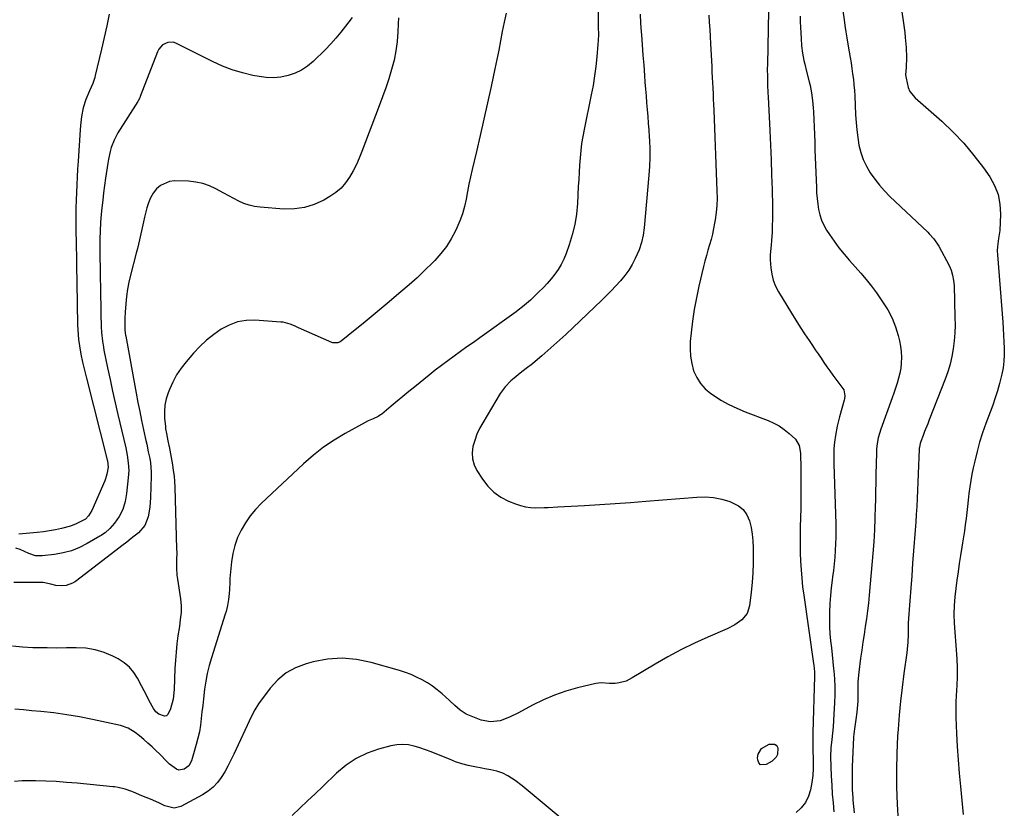
# Model space of a CAD drawing. Units: inches. Extents: x 1905428 to 1910725, y 416674 to 422025.
# Drawn here: x 1908483 to 1908968, y 420459 to 420848 of the extents above; entities that cross this region are included whole.
import ezdxf

# ---------------------------------------------------------------- set-up
doc = ezdxf.new("R2010")
doc.units = ezdxf.units.IN
doc.header["$MEASUREMENT"] = 0
doc.layers.add('7', color=7, linetype='Continuous')
doc.layers.add('8', color=7, linetype='Continuous')

msp = doc.modelspace()

# ---------------------------------------------------------------- linework, layer by layer
at = {"layer": '7', "color": 18}
for points in [[(1908909.68, 420906.47, 1714), (1908918.48, 420847.28, 1714), (1908918.65, 420846.13, 1714), (1908919.24, 420841.5, 1714), (1908919.47, 420839.18, 1714), (1908919.85, 420834.22, 1714), (1908920.03, 420829.24, 1714), (1908919.89, 420824.25, 1714), (1908919.67, 420820.75, 1714), (1908919.86, 420819.02, 1714), (1908920.88, 420814.47, 1714), (1908921.7, 420812.59, 1714), (1908924.31, 420809.38, 1714), (1908937.43, 420797.85, 1714), (1908943.05, 420792.54, 1714), (1908948.39, 420786.99, 1714), (1908953.32, 420781.06, 1714), (1908957.97, 420774.89, 1714), (1908961.08, 420770.44, 1714), (1908963.47, 420766.16, 1714), (1908965.25, 420761.71, 1714), (1908966.13, 420756.99, 1714), (1908966.39, 420752.1, 1714), (1908966.02, 420744.03, 1714), (1908965.95, 420743.03, 1714), (1908965.48, 420740.07, 1714), (1908964.86, 420736.12, 1714), (1908964.77, 420734.05, 1714), (1908964.84, 420732.01, 1714), (1908967.48, 420698.97, 1714), (1908967.72, 420695.74, 1714), (1908967.93, 420692.51, 1714), (1908968.11, 420689.27, 1714), (1908968.26, 420686.04, 1714), (1908968.26, 420682.81, 1714), (1908968.09, 420679.61, 1714), (1908967.66, 420676.42, 1714), (1908967.06, 420673.26, 1714), (1908965.91, 420668.68, 1714), (1908964.91, 420665.09, 1714), (1908963.76, 420661.55, 1714), (1908962.53, 420658.03, 1714), (1908959.19, 420649.03, 1714), (1908957.59, 420644.44, 1714), (1908956.12, 420639.82, 1714), (1908954.84, 420635.15, 1714), (1908953.69, 420630.43, 1714), (1908952.97, 420627.23, 1714), (1908952.32, 420624.08, 1714), (1908951.74, 420620.92, 1714), (1908951.25, 420617.74, 1714), (1908950.83, 420614.55, 1714), (1908950.44, 420611.16, 1714), (1908950.1, 420608.15, 1714), (1908949.76, 420605.14, 1714), (1908949.42, 420602.13, 1714), (1908949.05, 420599.12, 1714), (1908948.64, 420596.12, 1714), (1908948.19, 420593.13, 1714), (1908947.69, 420590.14, 1714), (1908947.33, 420588.04, 1714), (1908946.65, 420584.01, 1714), (1908946.02, 420579.96, 1714), (1908945.46, 420575.91, 1714), (1908944.93, 420571.85, 1714), (1908943.94, 420563.62, 1714), (1908943.56, 420559.29, 1714), (1908943.47, 420554.94, 1714), (1908943.6, 420550.58, 1714), (1908943.86, 420546.23, 1714), (1908944.82, 420533.11, 1714), (1908945.03, 420528.7, 1714), (1908945.02, 420524.29, 1714), (1908944.85, 420519.88, 1714), (1908944.74, 420517.67, 1714), (1908944.56, 420514.67, 1714), (1908944.43, 420512.06, 1714), (1908944.36, 420509.46, 1714), (1908944.38, 420506.85, 1714), (1908944.45, 420504.25, 1714), (1908944.78, 420496.36, 1714), (1908945.11, 420489.82, 1714), (1908945.52, 420483.28, 1714), (1908946.05, 420476.75, 1714), (1908946.65, 420470.23, 1714), (1908948.04, 420456.38, 1714)], [(1908723.02, 420851.15, 1728), (1908721.99, 420846.59, 1728), (1908721.05, 420842.02, 1728), (1908720.17, 420837.43, 1728), (1908719.26, 420832.85, 1728), (1908718.32, 420828.27, 1728), (1908717.37, 420823.7, 1728), (1908715.53, 420815, 1728), (1908713.79, 420806.96, 1728), (1908712.01, 420798.93, 1728), (1908710.17, 420790.91, 1728), (1908708.29, 420782.9, 1728), (1908706.2, 420774.17, 1728), (1908705.36, 420770.53, 1728), (1908704.57, 420766.87, 1728), (1908703.85, 420763.2, 1728), (1908703.18, 420759.52, 1728), (1908702.39, 420755.88, 1728), (1908701.42, 420752.3, 1728), (1908700.16, 420748.81, 1728), (1908698.71, 420745.38, 1728), (1908698.04, 420743.95, 1728), (1908695.91, 420739.98, 1728), (1908693.54, 420736.18, 1728), (1908690.79, 420732.65, 1728), (1908687.8, 420729.29, 1728), (1908686.69, 420728.18, 1728), (1908682.9, 420724.45, 1728), (1908679.04, 420720.8, 1728), (1908675.09, 420717.25, 1728), (1908671.07, 420713.77, 1728), (1908664.27, 420708.04, 1728), (1908660.37, 420704.78, 1728), (1908656.47, 420701.53, 1728), (1908652.55, 420698.31, 1728), (1908648.61, 420695.1, 1728), (1908641.71, 420689.5, 1728), (1908641.19, 420689.16, 1728), (1908640.07, 420688.69, 1728), (1908637.62, 420688.75, 1728), (1908637.04, 420688.95, 1728), (1908620.74, 420696.16, 1728), (1908618.62, 420697.08, 1728), (1908616.49, 420697.95, 1728), (1908613.18, 420698.83, 1728), (1908612.04, 420698.96, 1728), (1908599.24, 420699.82, 1728), (1908594.83, 420699.68, 1728), (1908590.56, 420698.99, 1728), (1908586.51, 420697.49, 1728), (1908582.6, 420695.44, 1728), (1908578.92, 420692.81, 1728), (1908575.42, 420689.99, 1728), (1908572.15, 420686.9, 1728), (1908569.04, 420683.61, 1728), (1908565.36, 420679.39, 1728), (1908562.87, 420676.21, 1728), (1908560.62, 420672.89, 1728), (1908558.73, 420669.35, 1728), (1908557.07, 420665.67, 1728), (1908556.47, 420664.13, 1728), (1908555.53, 420661.07, 1728), (1908554.87, 420657.98, 1728), (1908554.66, 420654.82, 1728), (1908554.73, 420651.62, 1728), (1908555.11, 420647.55, 1728), (1908555.24, 420646.36, 1728), (1908555.6, 420644, 1728), (1908556.33, 420640.49, 1728), (1908556.85, 420638.11, 1728), (1908556.94, 420637.64, 1728), (1908558.57, 420628.56, 1728), (1908559.02, 420625.84, 1728), (1908559.39, 420623.11, 1728), (1908559.66, 420620.38, 1728), (1908559.8, 420617.63, 1728), (1908560.66, 420587.29, 1728), (1908560.69, 420585.42, 1728), (1908560.66, 420581.68, 1728), (1908560.58, 420577.95, 1728), (1908560.8, 420574.23, 1728), (1908561.04, 420572.38, 1728), (1908562.63, 420562.6, 1728), (1908562.96, 420559.22, 1728), (1908562.84, 420555.83, 1728), (1908562.46, 420552.43, 1728), (1908561.99, 420549.05, 1728), (1908561.31, 420544.44, 1728), (1908560.78, 420540.43, 1728), (1908560.34, 420536.42, 1728), (1908560.04, 420532.4, 1728), (1908559.82, 420528.37, 1728), (1908559.45, 420517.92, 1728), (1908558.92, 420513.14, 1728), (1908557.7, 420508.49, 1728), (1908556.39, 420505.63, 1728), (1908555.63, 420505.03, 1728), (1908554.67, 420504.88, 1728), (1908551.96, 420505.77, 1728), (1908550.4, 420506.92, 1728), (1908549.29, 420508.54, 1728), (1908547.19, 420512.47, 1728), (1908545.91, 420514.88, 1728), (1908544.64, 420517.29, 1728), (1908543.38, 420519.7, 1728), (1908541.38, 420523.54, 1728), (1908539.52, 420526.43, 1728), (1908537.36, 420529.02, 1728), (1908534.76, 420531.17, 1728), (1908531.86, 420533.03, 1728), (1908529.26, 420534.37, 1728), (1908524.93, 420536.2, 1728), (1908520.5, 420537.58, 1728), (1908515.91, 420538.28, 1728), (1908511.22, 420538.52, 1728), (1908506.45, 420538.44, 1728), (1908501.67, 420538.4, 1728), (1908496.9, 420538.42, 1728), (1908492.13, 420538.47, 1728), (1908489.8, 420538.51, 1728), (1908484.78, 420538.8, 1728), (1908479.81, 420539.37, 1728)], [(1908788.94, 420850.52, 1724), (1908789.14, 420846.24, 1724), (1908789.41, 420841.96, 1724), (1908789.52, 420840.48, 1724), (1908789.89, 420835.46, 1724), (1908790.27, 420830.45, 1724), (1908790.66, 420825.43, 1724), (1908791.04, 420820.42, 1724), (1908791.3, 420817.09, 1724), (1908791.57, 420813.72, 1724), (1908791.84, 420810.36, 1724), (1908792.11, 420806.99, 1724), (1908792.39, 420803.63, 1724), (1908792.66, 420800.26, 1724), (1908792.92, 420796.9, 1724), (1908793.15, 420793.53, 1724), (1908793.37, 420790.16, 1724), (1908793.49, 420788.36, 1724), (1908793.66, 420784.09, 1724), (1908793.69, 420779.82, 1724), (1908793.54, 420775.56, 1724), (1908793.25, 420771.3, 1724), (1908790.89, 420745.42, 1724), (1908790.35, 420741.72, 1724), (1908789.56, 420738.08, 1724), (1908788.38, 420734.55, 1724), (1908786.55, 420730.28, 1724), (1908784.99, 420727.36, 1724), (1908783.28, 420724.53, 1724), (1908781.34, 420721.86, 1724), (1908779.25, 420719.29, 1724), (1908777.01, 420716.83, 1724), (1908774.73, 420714.41, 1724), (1908772.38, 420712.05, 1724), (1908770, 420709.73, 1724), (1908752.25, 420692.88, 1724), (1908749.35, 420690.18, 1724), (1908746.42, 420687.5, 1724), (1908743.45, 420684.87, 1724), (1908740.45, 420682.27, 1724), (1908737.3, 420679.58, 1724), (1908735.85, 420678.37, 1724), (1908732.86, 420676.03, 1724), (1908729.81, 420673.77, 1724), (1908726.86, 420671.39, 1724), (1908725.21, 420669.96, 1724), (1908722.4, 420667.04, 1724), (1908720.06, 420663.73, 1724), (1908711.37, 420649.37, 1724), (1908709.84, 420646.56, 1724), (1908708.5, 420643.66, 1724), (1908707.45, 420640.66, 1724), (1908706.58, 420637.58, 1724), (1908706.25, 420634.51, 1724), (1908706.39, 420631.52, 1724), (1908707.24, 420628.65, 1724), (1908708.55, 420625.85, 1724), (1908711.28, 420621.52, 1724), (1908713.91, 420618.13, 1724), (1908716.87, 420615.13, 1724), (1908720.34, 420612.75, 1724), (1908724.15, 420610.77, 1724), (1908727.57, 420609.39, 1724), (1908729.97, 420608.58, 1724), (1908732.42, 420607.97, 1724), (1908734.92, 420607.65, 1724), (1908737.46, 420607.53, 1724), (1908741.63, 420607.58, 1724), (1908743.55, 420607.67, 1724), (1908748.35, 420607.99, 1724), (1908761.52, 420608.66, 1724), (1908769.07, 420609.08, 1724), (1908776.62, 420609.55, 1724), (1908784.16, 420610.09, 1724), (1908791.69, 420610.68, 1724), (1908816.89, 420612.77, 1724), (1908821.02, 420612.84, 1724), (1908825.1, 420612.55, 1724), (1908829.11, 420611.74, 1724), (1908833.07, 420610.56, 1724), (1908837.33, 420608.49, 1724), (1908839.71, 420606.56, 1724), (1908841.45, 420604.03, 1724), (1908842.76, 420601.12, 1724), (1908843.55, 420597.82, 1724), (1908844.16, 420594.51, 1724), (1908844.49, 420591.15, 1724), (1908844.64, 420587.77, 1724), (1908844.65, 420584.98, 1724), (1908844.59, 420580.19, 1724), (1908844.41, 420575.41, 1724), (1908844.06, 420570.64, 1724), (1908843.6, 420565.87, 1724), (1908842.84, 420559.18, 1724), (1908841.62, 420555.35, 1724), (1908839.05, 420552.25, 1724), (1908835.6, 420549.81, 1724), (1908831.84, 420547.88, 1724), (1908822.28, 420543.8, 1724), (1908815.61, 420540.79, 1724), (1908809.04, 420537.59, 1724), (1908802.6, 420534.11, 1724), (1908796.27, 420530.45, 1724), (1908785.05, 420523.66, 1724), (1908781.96, 420522.15, 1724), (1908778.64, 420521.21, 1724), (1908776.56, 420520.9, 1724), (1908773.85, 420520.88, 1724), (1908769.8, 420521.23, 1724), (1908767.12, 420520.87, 1724), (1908758.13, 420518.74, 1724), (1908752.38, 420517.13, 1724), (1908746.75, 420515.22, 1724), (1908741.3, 420512.87, 1724), (1908735.95, 420510.21, 1724), (1908729.08, 420506.44, 1724), (1908724.62, 420504.29, 1724), (1908719.97, 420502.62, 1724), (1908715.24, 420502.01, 1724), (1908710.57, 420502.95, 1724), (1908704.93, 420505.11, 1724), (1908703.32, 420505.84, 1724), (1908700.35, 420507.72, 1724), (1908697.7, 420510.1, 1724), (1908695.06, 420512.52, 1724), (1908691.36, 420515.82, 1724), (1908689.04, 420517.74, 1724), (1908686.64, 420519.55, 1724), (1908684.13, 420521.2, 1724), (1908681.54, 420522.74, 1724), (1908678.86, 420524.11, 1724), (1908676.12, 420525.35, 1724), (1908673.31, 420526.4, 1724), (1908670.45, 420527.33, 1724), (1908656.46, 420531.35, 1724), (1908649.31, 420532.77, 1724), (1908642.15, 420533.42, 1724), (1908634.99, 420532.89, 1724), (1908627.82, 420531.58, 1724), (1908624.41, 420530.66, 1724), (1908619.27, 420528.69, 1724), (1908614.54, 420526.13, 1724), (1908610.41, 420522.67, 1724), (1908606.69, 420518.62, 1724), (1908600.96, 420510.91, 1724), (1908599.09, 420508, 1724), (1908597.52, 420504.9, 1724), (1908588.85, 420486.1, 1724), (1908587.42, 420483.18, 1724), (1908585.93, 420480.29, 1724), (1908584.32, 420477.47, 1724), (1908582.64, 420474.69, 1724), (1908580.72, 420472.13, 1724), (1908578.58, 420469.81, 1724), (1908576.11, 420467.84, 1724), (1908573.42, 420466.11, 1724), (1908562.79, 420460.4, 1724), (1908559.43, 420459.61, 1724), (1908554.78, 420460.75, 1724), (1908551.81, 420462.1, 1724), (1908547.73, 420463.96, 1724), (1908543.59, 420465.68, 1724), (1908539.4, 420467.34, 1724), (1908538.57, 420467.67, 1724), (1908535.28, 420468.95, 1724), (1908531.84, 420469.75, 1724), (1908530.08, 420469.99, 1724), (1908529.2, 420470.09, 1724), (1908511.62, 420471.8, 1724), (1908506.49, 420472.24, 1724), (1908501.36, 420472.59, 1724), (1908496.22, 420472.82, 1724), (1908491.08, 420472.97, 1724), (1908488.46, 420473.01, 1724), (1908484.64, 420472.91, 1724), (1908480.86, 420472.59, 1724)], [(1908768.24, 420851.99, 1726), (1908768.23, 420847.3, 1726), (1908768.28, 420844.01, 1726), (1908768.35, 420840.72, 1726), (1908768.27, 420837.44, 1726), (1908768.15, 420835.79, 1726), (1908767.61, 420829.6, 1726), (1908767.11, 420824.88, 1726), (1908766.5, 420820.17, 1726), (1908765.72, 420815.49, 1726), (1908764.83, 420810.82, 1726), (1908761.29, 420793.87, 1726), (1908760.63, 420790.39, 1726), (1908760.07, 420786.89, 1726), (1908759.66, 420783.37, 1726), (1908759.34, 420779.84, 1726), (1908759.1, 420776.3, 1726), (1908758.87, 420772.76, 1726), (1908758.67, 420769.21, 1726), (1908758.47, 420765.67, 1726), (1908758.03, 420757.29, 1726), (1908757.54, 420752.12, 1726), (1908756.75, 420747, 1726), (1908755.52, 420741.97, 1726), (1908753.99, 420737, 1726), (1908752.46, 420732.68, 1726), (1908751.36, 420729.98, 1726), (1908750.09, 420727.37, 1726), (1908748.57, 420724.89, 1726), (1908746.9, 420722.5, 1726), (1908745.05, 420720.22, 1726), (1908743.14, 420717.99, 1726), (1908741.14, 420715.85, 1726), (1908739.07, 420713.76, 1726), (1908735.92, 420710.69, 1726), (1908734.97, 420709.79, 1726), (1908733.02, 420708.04, 1726), (1908731, 420706.38, 1726), (1908728.92, 420704.78, 1726), (1908727.86, 420704.01, 1726), (1908709.91, 420691.18, 1726), (1908706.77, 420688.93, 1726), (1908703.62, 420686.68, 1726), (1908700.48, 420684.44, 1726), (1908697.33, 420682.19, 1726), (1908694.2, 420679.91, 1726), (1908691.11, 420677.6, 1726), (1908688.05, 420675.23, 1726), (1908685.02, 420672.83, 1726), (1908677.95, 420667.12, 1726), (1908675.03, 420664.75, 1726), (1908672.12, 420662.36, 1726), (1908669.23, 420659.97, 1726), (1908666.34, 420657.56, 1726), (1908661.64, 420653.62, 1726), (1908661.1, 420653.2, 1726), (1908659.95, 420652.43, 1726), (1908657.46, 420651.21, 1726), (1908654.98, 420650.22, 1726), (1908653.48, 420649.47, 1726), (1908643.73, 420644.13, 1726), (1908638.26, 420640.85, 1726), (1908632.98, 420637.32, 1726), (1908627.98, 420633.39, 1726), (1908623.18, 420629.2, 1726), (1908602.36, 420609.59, 1726), (1908599.49, 420606.61, 1726), (1908596.83, 420603.46, 1726), (1908594.49, 420600.07, 1726), (1908592.37, 420596.51, 1726), (1908590.66, 420592.76, 1726), (1908589.25, 420588.91, 1726), (1908588.31, 420584.92, 1726), (1908587.68, 420580.84, 1726), (1908587.07, 420574.35, 1726), (1908586.92, 420572.58, 1726), (1908586.8, 420570.8, 1726), (1908586.66, 420567.25, 1726), (1908586.58, 420565.18, 1726), (1908586.27, 420562.23, 1726), (1908585.71, 420559.31, 1726), (1908584.98, 420556.42, 1726), (1908584.55, 420555, 1726), (1908577.78, 420533.57, 1726), (1908576.69, 420529.75, 1726), (1908575.74, 420525.9, 1726), (1908575, 420522, 1726), (1908574.41, 420518.08, 1726), (1908573.86, 420513.42, 1726), (1908573.49, 420510.17, 1726), (1908573.14, 420506.91, 1726), (1908572.81, 420503.66, 1726), (1908572.4, 420500.42, 1726), (1908571.87, 420497.2, 1726), (1908571.15, 420494.02, 1726), (1908570.32, 420490.87, 1726), (1908567.99, 420482.91, 1726), (1908566.64, 420480.42, 1726), (1908564.4, 420478.69, 1726), (1908561.78, 420478.27, 1726), (1908560.54, 420478.66, 1726), (1908557.21, 420481.19, 1726), (1908555.22, 420483.24, 1726), (1908553.26, 420485.33, 1726), (1908549.55, 420488.82, 1726), (1908548.55, 420489.74, 1726), (1908546.54, 420491.58, 1726), (1908544.49, 420493.37, 1726), (1908542.41, 420495.12, 1726), (1908540.27, 420496.84, 1726), (1908536.85, 420498.97, 1726), (1908533.04, 420500.26, 1726), (1908519.14, 420503.25, 1726), (1908512.85, 420504.48, 1726), (1908506.53, 420505.56, 1726), (1908500.18, 420506.42, 1726), (1908493.81, 420507.11, 1726), (1908489.31, 420507.52, 1726), (1908485.17, 420507.92, 1726), (1908481.03, 420508.33, 1726)], [(1908527.48, 420850.57, 1734), (1908526.22, 420844.84, 1734), (1908524.93, 420839.12, 1734), (1908523.61, 420833.4, 1734), (1908520.55, 420820.35, 1734), (1908520.3, 420819.38, 1734), (1908519.32, 420816.53, 1734), (1908517.73, 420812.84, 1734), (1908515.94, 420808.6, 1734), (1908514.67, 420804.45, 1734), (1908513.86, 420800.15, 1734), (1908513.33, 420795.81, 1734), (1908513.15, 420793.63, 1734), (1908512.13, 420778.15, 1734), (1908511.89, 420774.3, 1734), (1908511.67, 420770.46, 1734), (1908511.46, 420766.61, 1734), (1908511.27, 420762.76, 1734), (1908511.13, 420758.91, 1734), (1908511.04, 420755.06, 1734), (1908511.02, 420751.21, 1734), (1908511.04, 420747.36, 1734), (1908511.25, 420734.68, 1734), (1908511.28, 420732.64, 1734), (1908511.34, 420728.56, 1734), (1908511.4, 420724.47, 1734), (1908511.47, 420720.39, 1734), (1908511.5, 420718.35, 1734), (1908511.87, 420697.54, 1734), (1908511.96, 420695.13, 1734), (1908512.35, 420690.33, 1734), (1908512.77, 420687.17, 1734), (1908513.45, 420683.18, 1734), (1908514.31, 420679.22, 1734), (1908515.28, 420675.28, 1734), (1908516.27, 420671.35, 1734), (1908526.41, 420631.13, 1734), (1908526.55, 420630.54, 1734), (1908526.9, 420627.53, 1734), (1908526.33, 420624.04, 1734), (1908525.65, 420621.79, 1734), (1908525.21, 420620.69, 1734), (1908518.88, 420606.17, 1734), (1908517.21, 420603.47, 1734), (1908515.73, 420601.91, 1734), (1908514.79, 420601.33, 1734), (1908511.25, 420599.53, 1734), (1908508.46, 420598.47, 1734), (1908504, 420597.33, 1734), (1908501.02, 420596.67, 1734), (1908498.02, 420596.1, 1734), (1908495.01, 420595.65, 1734), (1908491.98, 420595.29, 1734), (1908482.99, 420594.42, 1734)], [(1908888.73, 420852.16, 1716), (1908889.4, 420847.74, 1716), (1908889.79, 420845.06, 1716), (1908890.25, 420841.97, 1716), (1908890.72, 420838.89, 1716), (1908891.23, 420835.82, 1716), (1908891.88, 420831.98, 1716), (1908892.33, 420829.29, 1716), (1908892.77, 420826.6, 1716), (1908893.18, 420823.9, 1716), (1908893.58, 420821.2, 1716), (1908893.92, 420818.49, 1716), (1908894.21, 420815.79, 1716), (1908894.42, 420813.07, 1716), (1908894.59, 420810.35, 1716), (1908895, 420801.07, 1716), (1908895.25, 420797.32, 1716), (1908895.59, 420793.57, 1716), (1908896.09, 420789.85, 1716), (1908896.69, 420786.13, 1716), (1908897.58, 420782.51, 1716), (1908898.75, 420779, 1716), (1908900.33, 420775.66, 1716), (1908902.2, 420772.43, 1716), (1908902.23, 420772.39, 1716), (1908904.42, 420769.31, 1716), (1908906.74, 420766.34, 1716), (1908909.26, 420763.53, 1716), (1908911.92, 420760.84, 1716), (1908930.54, 420743.15, 1716), (1908931.32, 420742.38, 1716), (1908933.51, 420739.92, 1716), (1908935.94, 420736.27, 1716), (1908941.03, 420726.83, 1716), (1908942.1, 420724.49, 1716), (1908942.83, 420722.03, 1716), (1908943.28, 420719.48, 1716), (1908943.49, 420716.91, 1716), (1908943.97, 420701.39, 1716), (1908943.98, 420697.48, 1716), (1908943.87, 420693.59, 1716), (1908943.54, 420689.71, 1716), (1908943.08, 420685.83, 1716), (1908942.39, 420682, 1716), (1908941.52, 420678.21, 1716), (1908940.4, 420674.49, 1716), (1908939.11, 420670.81, 1716), (1908931.28, 420650.78, 1716), (1908930.53, 420648.85, 1716), (1908929.02, 420644.99, 1716), (1908928.27, 420643.06, 1716), (1908927.12, 420640.13, 1716), (1908926.81, 420639.2, 1716), (1908926.44, 420637.26, 1716), (1908926.4, 420636.77, 1716), (1908926.36, 420636.28, 1716), (1908925.29, 420611.99, 1716), (1908925.11, 420608.1, 1716), (1908924.91, 420604.21, 1716), (1908924.68, 420600.32, 1716), (1908924.4, 420596.44, 1716), (1908923.6, 420586.3, 1716), (1908923.12, 420580.14, 1716), (1908922.65, 420573.99, 1716), (1908922.19, 420567.84, 1716), (1908921.73, 420561.68, 1716), (1908920.93, 420550.81, 1716), (1908920.89, 420550.09, 1716), (1908920.85, 420547.21, 1716), (1908920.84, 420545.04, 1716), (1908920.73, 420541.28, 1716), (1908920.46, 420537.83, 1716), (1908920.25, 420536.11, 1716), (1908918.82, 420525.87, 1716), (1908917.94, 420519.03, 1716), (1908917.16, 420512.17, 1716), (1908916.52, 420505.3, 1716), (1908915.98, 420498.43, 1716), (1908915.74, 420494.97, 1716), (1908915.33, 420486.59, 1716), (1908915.11, 420478.21, 1716), (1908915.21, 420469.83, 1716), (1908915.52, 420461.44, 1716), (1908915.98, 420452.92, 1716)], [(1908647.05, 420849.02, 1732), (1908643.83, 420844.65, 1732), (1908641.51, 420841.66, 1732), (1908639.11, 420838.75, 1732), (1908636.57, 420835.96, 1732), (1908633.94, 420833.25, 1732), (1908627.94, 420827.36, 1732), (1908625.17, 420825.03, 1732), (1908622.21, 420823.03, 1732), (1908618.98, 420821.51, 1732), (1908615.56, 420820.32, 1732), (1908612, 420819.63, 1732), (1908608.42, 420819.27, 1732), (1908604.82, 420819.4, 1732), (1908601.22, 420819.86, 1732), (1908598.12, 420820.47, 1732), (1908593.02, 420821.69, 1732), (1908588.02, 420823.18, 1732), (1908583.16, 420825.06, 1732), (1908578.38, 420827.22, 1732), (1908560.26, 420836.29, 1732), (1908558.93, 420836.73, 1732), (1908556.26, 420836.72, 1732), (1908553.73, 420835.47, 1732), (1908551.86, 420833.39, 1732), (1908551.2, 420832.11, 1732), (1908542.71, 420809.99, 1732), (1908542.45, 420809.36, 1732), (1908541.67, 420807.86, 1732), (1908541.5, 420807.57, 1732), (1908531.69, 420792.1, 1732), (1908529.81, 420788.62, 1732), (1908528.44, 420784.91, 1732), (1908527.93, 420782.99, 1732), (1908527.08, 420779.11, 1732), (1908526.75, 420777.15, 1732), (1908525.68, 420769.85, 1732), (1908525.17, 420766.21, 1732), (1908524.68, 420762.57, 1732), (1908524.24, 420758.92, 1732), (1908523.82, 420755.27, 1732), (1908523.46, 420752.02, 1732), (1908523.11, 420747.95, 1732), (1908522.94, 420743.87, 1732), (1908522.89, 420739.78, 1732), (1908522.9, 420735.69, 1732), (1908523.05, 420720.69, 1732), (1908523.1, 420716.2, 1732), (1908523.17, 420711.72, 1732), (1908523.26, 420707.24, 1732), (1908523.36, 420702.76, 1732), (1908523.51, 420696.71, 1732), (1908523.65, 420693.8, 1732), (1908524.13, 420689.46, 1732), (1908524.61, 420686.59, 1732), (1908524.88, 420685.16, 1732), (1908526.68, 420676.46, 1732), (1908527.9, 420670.69, 1732), (1908529.14, 420664.93, 1732), (1908530.43, 420659.17, 1732), (1908531.75, 420653.43, 1732), (1908535.56, 420637.07, 1732), (1908536.31, 420633.38, 1732), (1908536.83, 420629.66, 1732), (1908537.04, 420625.92, 1732), (1908536.97, 420624.05, 1732), (1908536.82, 420622.17, 1732), (1908535.94, 420614.47, 1732), (1908535.25, 420610.53, 1732), (1908534.09, 420606.71, 1732), (1908532.37, 420603.13, 1732), (1908531.27, 420601.48, 1732), (1908530.04, 420599.91, 1732), (1908527.68, 420597.22, 1732), (1908525.4, 420595.15, 1732), (1908524.12, 420594.27, 1732), (1908523.47, 420593.86, 1732), (1908522.8, 420593.46, 1732), (1908516.64, 420589.86, 1732), (1908512.8, 420587.93, 1732), (1908508.84, 420586.33, 1732), (1908504.72, 420585.24, 1732), (1908500.49, 420584.48, 1732), (1908494.51, 420583.79, 1732), (1908492.77, 420583.75, 1732), (1908491.07, 420583.89, 1732), (1908487.81, 420584.97, 1732), (1908483.58, 420586.9, 1732), (1908481.48, 420587.6, 1732)], [(1908822.69, 420850.16, 1722), (1908822.94, 420846.63, 1722), (1908823.18, 420843.11, 1722), (1908823.39, 420839.58, 1722), (1908823.58, 420836.05, 1722), (1908824.15, 420824.8, 1722), (1908824.29, 420822.12, 1722), (1908824.42, 420819.44, 1722), (1908824.56, 420816.77, 1722), (1908824.69, 420814.09, 1722), (1908824.82, 420811.42, 1722), (1908824.94, 420808.74, 1722), (1908825.05, 420806.06, 1722), (1908825.16, 420803.39, 1722), (1908826.75, 420763.58, 1722), (1908826.78, 420760, 1722), (1908826.67, 420756.43, 1722), (1908826.35, 420752.87, 1722), (1908825.88, 420749.32, 1722), (1908825.61, 420747.67, 1722), (1908825.11, 420744.96, 1722), (1908824.53, 420742.28, 1722), (1908823.84, 420739.62, 1722), (1908823.07, 420736.97, 1722), (1908822.28, 420734.33, 1722), (1908821.52, 420731.69, 1722), (1908820.82, 420729.02, 1722), (1908820.16, 420726.35, 1722), (1908817.89, 420716.64, 1722), (1908816.66, 420710.93, 1722), (1908815.59, 420705.19, 1722), (1908814.74, 420699.42, 1722), (1908814.04, 420693.62, 1722), (1908813.61, 420689.37, 1722), (1908813.49, 420685.71, 1722), (1908813.67, 420682.08, 1722), (1908814.32, 420678.51, 1722), (1908815.27, 420674.98, 1722), (1908816.77, 420671.69, 1722), (1908818.62, 420668.68, 1722), (1908821.02, 420666.08, 1722), (1908823.78, 420663.76, 1722), (1908824.98, 420662.93, 1722), (1908828.71, 420660.56, 1722), (1908832.53, 420658.37, 1722), (1908836.51, 420656.46, 1722), (1908840.58, 420654.75, 1722), (1908851.91, 420650.44, 1722), (1908854.7, 420649.2, 1722), (1908857.37, 420647.77, 1722), (1908859.86, 420646.05, 1722), (1908862.24, 420644.14, 1722), (1908865.38, 420641.32, 1722), (1908867.29, 420638.17, 1722), (1908867.81, 420634.39, 1722), (1908868, 420626.65, 1722), (1908868.08, 420621.82, 1722), (1908868.12, 420616.99, 1722), (1908868.08, 420612.16, 1722), (1908868, 420607.32, 1722), (1908867.77, 420597.88, 1722), (1908867.71, 420593.69, 1722), (1908867.7, 420589.5, 1722), (1908867.78, 420585.31, 1722), (1908867.92, 420581.12, 1722), (1908868.16, 420576.93, 1722), (1908868.49, 420572.76, 1722), (1908868.94, 420568.59, 1722), (1908869.48, 420564.44, 1722), (1908874.35, 420530.82, 1722), (1908874.46, 420530.01, 1722), (1908874.79, 420526.75, 1722), (1908874.84, 420525.12, 1722), (1908874.83, 420524.3, 1722), (1908874.03, 420496.76, 1722), (1908873.96, 420492.96, 1722), (1908873.96, 420491.06, 1722), (1908873.97, 420490.11, 1722), (1908873.99, 420489.16, 1722), (1908874.14, 420482.67, 1722), (1908874.1, 420479.14, 1722), (1908873.9, 420475.62, 1722), (1908873.46, 420472.12, 1722), (1908872.86, 420468.63, 1722), (1908871.8, 420465.37, 1722), (1908870.33, 420462.37, 1722), (1908868.26, 420459.75, 1722), (1908865.77, 420457.39, 1722)], [(1908867.67, 420849.62, 1718), (1908867.75, 420846.87, 1718), (1908867.86, 420844.12, 1718), (1908868, 420841.37, 1718), (1908868.17, 420838.62, 1718), (1908868.44, 420834.96, 1718), (1908868.91, 420831.34, 1718), (1908869.58, 420827.74, 1718), (1908869.96, 420825.95, 1718), (1908870.84, 420822.4, 1718), (1908872.21, 420817.3, 1718), (1908872.65, 420815.49, 1718), (1908873.35, 420811.84, 1718), (1908873.81, 420808.14, 1718), (1908874.11, 420804.43, 1718), (1908874.22, 420802.57, 1718), (1908874.4, 420798.79, 1718), (1908874.57, 420795.04, 1718), (1908874.73, 420791.28, 1718), (1908874.88, 420787.53, 1718), (1908875.02, 420783.78, 1718), (1908875.7, 420765.29, 1718), (1908875.85, 420762.54, 1718), (1908876.08, 420759.8, 1718), (1908876.41, 420757.07, 1718), (1908876.82, 420754.35, 1718), (1908877.44, 420751.69, 1718), (1908878.27, 420749.12, 1718), (1908879.4, 420746.66, 1718), (1908880.75, 420744.29, 1718), (1908882.16, 420742.12, 1718), (1908884.44, 420738.78, 1718), (1908886.83, 420735.52, 1718), (1908889.35, 420732.36, 1718), (1908891.98, 420729.29, 1718), (1908897.53, 420723.07, 1718), (1908900.22, 420719.92, 1718), (1908902.81, 420716.69, 1718), (1908905.26, 420713.35, 1718), (1908907.61, 420709.94, 1718), (1908910.9, 420704.91, 1718), (1908913.11, 420700.92, 1718), (1908914.71, 420696.65, 1718), (1908916.01, 420692.32, 1718), (1908916.68, 420689.69, 1718), (1908917.2, 420687.04, 1718), (1908917.49, 420684.35, 1718), (1908917.64, 420681.64, 1718), (1908917.55, 420678.77, 1718), (1908917.31, 420676.24, 1718), (1908916.84, 420673.75, 1718), (1908916.22, 420671.29, 1718), (1908915.46, 420668.84, 1718), (1908914.67, 420666.41, 1718), (1908913.85, 420663.98, 1718), (1908912.99, 420661.57, 1718), (1908907.38, 420646.14, 1718), (1908906.18, 420642.01, 1718), (1908905.66, 420639.19, 1718), (1908905.37, 420636.35, 1718), (1908905.3, 420634.91, 1718), (1908905.17, 420628.87, 1718), (1908905.07, 420624.41, 1718), (1908904.97, 420619.95, 1718), (1908904.87, 420615.49, 1718), (1908904.78, 420611.04, 1718), (1908904.73, 420608.25, 1718), (1908904.56, 420602.41, 1718), (1908904.3, 420596.57, 1718), (1908903.93, 420590.73, 1718), (1908903.49, 420584.9, 1718), (1908901.72, 420564.45, 1718), (1908901.34, 420560.56, 1718), (1908900.9, 420556.68, 1718), (1908900.37, 420552.8, 1718), (1908899.79, 420548.94, 1718), (1908899.18, 420545.07, 1718), (1908898.59, 420541.21, 1718), (1908898.04, 420537.33, 1718), (1908897.51, 420533.46, 1718), (1908896.59, 420526.54, 1718), (1908896.14, 420521.81, 1718), (1908896.06, 420519.43, 1718), (1908896.07, 420515.95, 1718), (1908896.05, 420512.29, 1718), (1908895.85, 420508.64, 1718), (1908895.68, 420506.78, 1718), (1908895.19, 420503.25, 1718), (1908894.58, 420499.73, 1718), (1908894.16, 420496.2, 1718), (1908894.04, 420494.42, 1718), (1908893.37, 420479.82, 1718), (1908893.27, 420476.05, 1718), (1908893.26, 420472.28, 1718), (1908893.39, 420468.52, 1718), (1908893.61, 420464.75, 1718), (1908893.71, 420463.46, 1718), (1908893.97, 420460.35, 1718), (1908894.26, 420457.23, 1718)], [(1908757.37, 420448.29, 1722), (1908730.79, 420470.6, 1722), (1908727.35, 420473.22, 1722), (1908723.69, 420475.5, 1722), (1908721.22, 420476.79, 1722), (1908718.38, 420477.78, 1722), (1908715.39, 420478.36, 1722), (1908712.39, 420478.89, 1722), (1908710.89, 420479.17, 1722), (1908707.45, 420479.83, 1722), (1908704.26, 420480.55, 1722), (1908701.11, 420481.39, 1722), (1908698.02, 420482.43, 1722), (1908694.96, 420483.59, 1722), (1908688.83, 420486.13, 1722), (1908686.07, 420487.23, 1722), (1908683.29, 420488.27, 1722), (1908680.47, 420489.21, 1722), (1908677.64, 420490.1, 1722), (1908674.78, 420490.69, 1722), (1908671.93, 420490.96, 1722), (1908669.06, 420490.75, 1722), (1908666.2, 420490.23, 1722), (1908660.11, 420488.56, 1722), (1908654.43, 420486.54, 1722), (1908649.04, 420483.99, 1722), (1908644.1, 420480.67, 1722), (1908639.46, 420476.82, 1722), (1908632.63, 420470.23, 1722), (1908628.88, 420466.63, 1722), (1908625.12, 420463.06, 1722), (1908621.33, 420459.5, 1722), (1908617.53, 420455.96, 1722)], [(1908848.22, 420480.94, 1724), (1908847.37, 420481.89, 1724), (1908846.8, 420483.33, 1724), (1908846.78, 420484.37, 1724), (1908847.05, 420486.07, 1724), (1908848.67, 420488.84, 1724), (1908852.45, 420491.08, 1724), (1908855.16, 420490.99, 1724), (1908855.89, 420490.52, 1724), (1908856.46, 420489.94, 1724), (1908856.75, 420489.18, 1724), (1908856.5, 420485.9, 1724), (1908855.96, 420484.67, 1724), (1908854, 420482.74, 1724), (1908850.99, 420480.97, 1724), (1908848.22, 420480.94, 1724)]]:
    msp.add_polyline3d(points, dxfattribs=at)
at = {"layer": '8', "color": 18}
for points in [[(1908852.12, 420852.38, 1720), (1908851.58, 420825.62, 1720), (1908851.55, 420823.65, 1720), (1908851.57, 420819.71, 1720), (1908851.68, 420815.76, 1720), (1908851.83, 420811.82, 1720), (1908851.93, 420809.85, 1720), (1908852.77, 420793.35, 1720), (1908853.12, 420786.06, 1720), (1908853.42, 420778.77, 1720), (1908853.67, 420771.48, 1720), (1908853.88, 420764.18, 1720), (1908854.08, 420756.02, 1720), (1908854.12, 420752.8, 1720), (1908854.11, 420749.59, 1720), (1908854.02, 420746.37, 1720), (1908853.87, 420743.16, 1720), (1908853.65, 420739.13, 1720), (1908853.46, 420736.75, 1720), (1908852.96, 420731.99, 1720), (1908853.01, 420729.61, 1720), (1908853.31, 420725.66, 1720), (1908853.76, 420722.56, 1720), (1908854.5, 420719.55, 1720), (1908855.65, 420716.67, 1720), (1908857.08, 420713.88, 1720), (1908863.52, 420703.25, 1720), (1908865.61, 420699.86, 1720), (1908867.74, 420696.49, 1720), (1908869.92, 420693.16, 1720), (1908872.14, 420689.84, 1720), (1908873.76, 420687.45, 1720), (1908875.19, 420685.35, 1720), (1908876.61, 420683.25, 1720), (1908878.04, 420681.15, 1720), (1908879.46, 420679.04, 1720), (1908880.89, 420676.95, 1720), (1908882.35, 420674.88, 1720), (1908883.85, 420672.83, 1720), (1908885.36, 420670.79, 1720), (1908888.79, 420666.26, 1720), (1908889.19, 420665.62, 1720), (1908889.71, 420662.69, 1720), (1908889.51, 420661.16, 1720), (1908889.33, 420660.41, 1720), (1908887.05, 420652.3, 1720), (1908885.91, 420647.69, 1720), (1908885.05, 420643.01, 1720), (1908884.6, 420639.84, 1720), (1908884.36, 420636.75, 1720), (1908884.32, 420633.65, 1720), (1908884.35, 420630.55, 1720), (1908884.39, 420629, 1720), (1908885.26, 420599.57, 1720), (1908885.31, 420596.29, 1720), (1908885.3, 420593.01, 1720), (1908885.2, 420589.73, 1720), (1908885.04, 420586.46, 1720), (1908884.8, 420583.18, 1720), (1908884.51, 420579.92, 1720), (1908884.15, 420576.66, 1720), (1908883.73, 420573.4, 1720), (1908883.52, 420571.85, 1720), (1908883.05, 420568.04, 1720), (1908882.67, 420564.23, 1720), (1908882.4, 420560.4, 1720), (1908882.2, 420555.84, 1720), (1908882.16, 420552.37, 1720), (1908882.22, 420548.91, 1720), (1908882.42, 420545.45, 1720), (1908882.72, 420541.99, 1720), (1908883.09, 420538.54, 1720), (1908883.46, 420535.08, 1720), (1908883.83, 420531.63, 1720), (1908884.19, 420528.17, 1720), (1908884.29, 420527.22, 1720), (1908884.61, 420523.29, 1720), (1908884.8, 420519.36, 1720), (1908884.8, 420515.42, 1720), (1908884.67, 420511.48, 1720), (1908884.35, 420505.85, 1720), (1908884.15, 420502.71, 1720), (1908883.92, 420499.57, 1720), (1908883.63, 420496.44, 1720), (1908883.32, 420493.31, 1720), (1908882.88, 420489.23, 1720), (1908882.72, 420484.86, 1720), (1908883.05, 420475.33, 1720), (1908883.25, 420470.91, 1720), (1908883.53, 420466.49, 1720), (1908883.92, 420462.09, 1720), (1908884.39, 420457.69, 1720)], [(1908669.85, 420848.74, 1730), (1908669.78, 420845.84, 1730), (1908669.63, 420841.87, 1730), (1908669.27, 420837.17, 1730), (1908668.68, 420832.5, 1730), (1908667.73, 420827.9, 1730), (1908666.54, 420823.33, 1730), (1908665.13, 420818.81, 1730), (1908663.65, 420814.31, 1730), (1908662.08, 420809.84, 1730), (1908660.45, 420805.39, 1730), (1908651.94, 420782.92, 1730), (1908650.62, 420779.68, 1730), (1908649.18, 420776.5, 1730), (1908647.58, 420773.4, 1730), (1908645.86, 420770.35, 1730), (1908643.87, 420767.53, 1730), (1908641.63, 420764.97, 1730), (1908639.03, 420762.77, 1730), (1908636.18, 420760.83, 1730), (1908633.12, 420759.06, 1730), (1908628.45, 420756.91, 1730), (1908623.64, 420755.35, 1730), (1908618.62, 420754.68, 1730), (1908613.48, 420754.6, 1730), (1908601.72, 420755.5, 1730), (1908599, 420755.88, 1730), (1908596.33, 420756.48, 1730), (1908593.76, 420757.4, 1730), (1908591.25, 420758.54, 1730), (1908588.79, 420759.85, 1730), (1908586.34, 420761.17, 1730), (1908583.89, 420762.49, 1730), (1908580.02, 420764.6, 1730), (1908576.79, 420766.08, 1730), (1908573.48, 420767.24, 1730), (1908570.04, 420767.92, 1730), (1908566.52, 420768.27, 1730), (1908559.65, 420768.48, 1730), (1908557.1, 420768.21, 1730), (1908552.63, 420766.23, 1730), (1908550.72, 420764.53, 1730), (1908549.13, 420762.39, 1730), (1908547.76, 420760.13, 1730), (1908546.73, 420757.7, 1730), (1908545.91, 420755.16, 1730), (1908544.79, 420750.59, 1730), (1908544.27, 420748.39, 1730), (1908543.28, 420743.96, 1730), (1908542.34, 420739.52, 1730), (1908541.32, 420735.1, 1730), (1908540.76, 420732.9, 1730), (1908537.92, 420722.07, 1730), (1908537.11, 420718.58, 1730), (1908536.42, 420715.08, 1730), (1908535.94, 420711.54, 1730), (1908535.57, 420707.98, 1730), (1908535.27, 420703.8, 1730), (1908535.12, 420700.83, 1730), (1908535.13, 420697.85, 1730), (1908535.2, 420695.36, 1730), (1908535.38, 420693.43, 1730), (1908535.52, 420692.48, 1730), (1908535.6, 420692, 1730), (1908540.75, 420663.92, 1730), (1908541.6, 420659.4, 1730), (1908542.48, 420654.9, 1730), (1908543.41, 420650.4, 1730), (1908544.36, 420645.9, 1730), (1908545.51, 420640.59, 1730), (1908545.91, 420638.75, 1730), (1908546.71, 420635.09, 1730), (1908547.44, 420631.73, 1730), (1908547.83, 420629.58, 1730), (1908548.18, 420625.24, 1730), (1908548.17, 420623.05, 1730), (1908547.82, 420612.57, 1730), (1908547.45, 420607.75, 1730), (1908546.67, 420602.98, 1730), (1908544.96, 420598.67, 1730), (1908541.9, 420595.19, 1730), (1908538.29, 420592.27, 1730), (1908536.14, 420590.54, 1730), (1908533.63, 420588.68, 1730), (1908530.66, 420586.5, 1730), (1908510.89, 420571.23, 1730), (1908509.45, 420570.33, 1730), (1908506.33, 420569.21, 1730), (1908503.79, 420568.97, 1730), (1908501.19, 420569.15, 1730), (1908498.68, 420569.83, 1730), (1908494.88, 420570.68, 1730), (1908493.58, 420570.75, 1730), (1908483.7, 420570.69, 1730), (1908480.4, 420570.63, 1730)]]:
    msp.add_polyline3d(points, dxfattribs=at)

doc.saveas('drawing.dxf')
